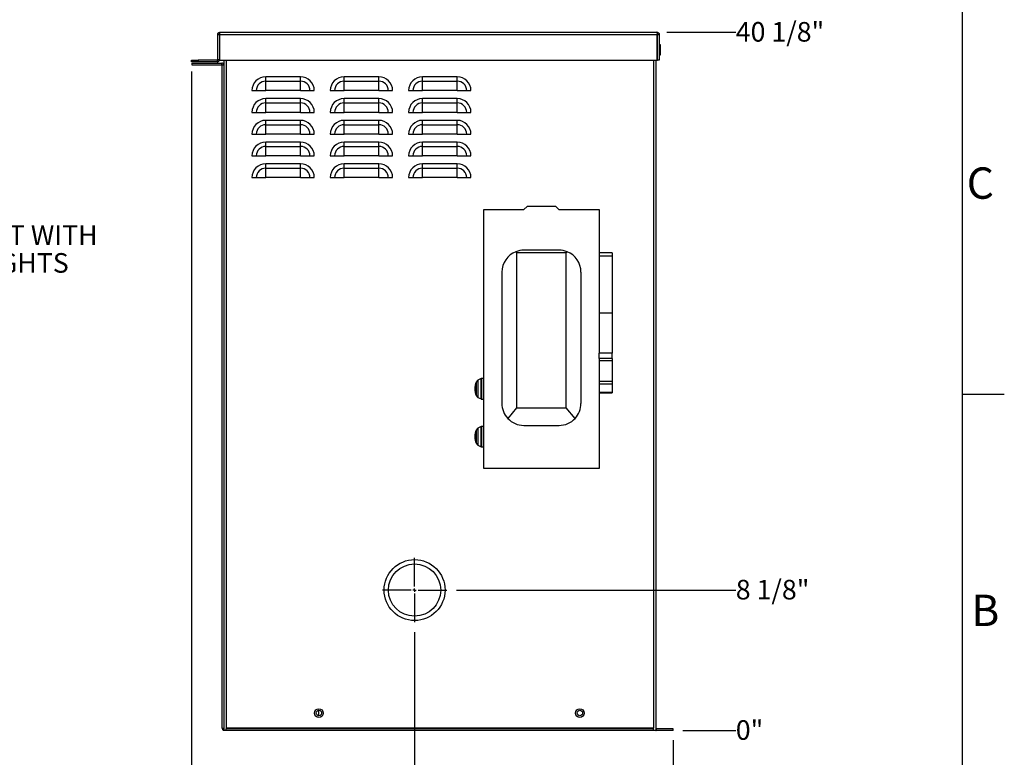
# Model space of a CAD drawing. Units: inches. Extents: x 0.1 to 16.9, y 0 to 10.9.
# Drawn here: x 12.2 to 16.9, y 1.9 to 5.5 of the extents above; entities that cross this region are included whole.
import ezdxf

# ---------------------------------------------------------------- set-up
doc = ezdxf.new("R2010")
doc.units = ezdxf.units.IN
doc.header["$MEASUREMENT"] = 0
doc.layers.add('SLD-0', color=7, linetype='Continuous')
doc.styles.add('SLDTEXTSTYLE0', font='TXT', dxfattribs={"width": 0.605})
doc.styles.add('SLDTEXTSTYLE2', font='TXT', dxfattribs={"width": 0.525})
doc.dimstyles.new('SLDDIMSTYLE2', dxfattribs={"dimtxt": 0.09375, "dimasz": 0.140625, "dimexe": 0, "dimexo": 0.0625, "dimgap": 0.023438, "dimtad": 0, "dimtih": 1, "dimtoh": 1, "dimdec": 0, "dimlfac": 12, "dimrnd": 1e-09, "dimdsep": 46, "dimlunit": 5, "dimtxsty": 'SLDTEXTSTYLE0', "dimblk1": 'NONE', "dimblk2": 'NONE', "dimsah": 1, "dimcen": 0.09, "dimadec": 0, "dimazin": 2, "dimtfac": 1, "dimtdec": 3, "dimtofl": 0, "dimtmove": 0, "dimatfit": 3, "dimldrblk": 'NONE', "dimfxl": 0, "dimfrac": 2, "dimtolj": 1, "dimtzin": 12, "dimarcsym": 0})
doc.dimstyles.new('SLDDIMSTYLE3', dxfattribs={"dimtxt": 0.09375, "dimasz": 0.140625, "dimexe": 0, "dimexo": 0.0625, "dimgap": 0.023438, "dimtad": 0, "dimtih": 1, "dimtoh": 1, "dimdec": 4, "dimlfac": 12, "dimrnd": 1e-09, "dimzin": 12, "dimdsep": 46, "dimlunit": 5, "dimtxsty": 'SLDTEXTSTYLE0', "dimblk1": 'NONE', "dimblk2": 'NONE', "dimsah": 1, "dimcen": 0.09, "dimadec": 0, "dimazin": 3, "dimtfac": 1, "dimtdec": 3, "dimtofl": 0, "dimtmove": 0, "dimatfit": 3, "dimldrblk": 'NONE', "dimfxl": 0, "dimfrac": 2, "dimtolj": 1, "dimtzin": 12, "dimarcsym": 0})

# ---------------------------------------------------------------- blocks, each defined once
blk = doc.blocks.new('SW_NOTE_20')
at = {"layer": 'SLD-0', "color": 0, "char_height": 0.09375, "attachment_point": 1, "style": 'SLDTEXTSTYLE0'}
for s, insert in [('FUSED DISCONNECT WITH', (0.02, 0.0416)), ('RUN AND FAULT LIGHTS', (0.02, -0.0915))]:
    blk.add_mtext(s, dxfattribs=dict(at, insert=insert))
blk = doc.blocks.new('_D_3')
at = {"layer": 'SLD-0'}
blk.add_line((15.3647, 2.0103), (15.3647, 1.8027), dxfattribs=at)
at = {"layer": 'SLD-0', "insert": (15.3158, 1.6854), "char_height": 0.09375, "attachment_point": 1, "rotation": 90, "style": 'SLDTEXTSTYLE0'}
blk.add_mtext('0"', dxfattribs=at)
blk = doc.blocks.new('_None')
blk = doc.blocks.new('_D_4')
at = {"layer": 'SLD-0'}
blk.add_line((14.1272, 2.528), (14.1272, 1.8027), dxfattribs=at)
at = {"layer": 'SLD-0', "insert": (14.0783, 1.399), "char_height": 0.09375, "attachment_point": 1, "rotation": 90, "style": 'SLDTEXTSTYLE0'}
blk.add_mtext('14 7/8"', dxfattribs=at)
blk = doc.blocks.new('_D_5')
at = {"layer": 'SLD-0'}
blk.add_line((13.0599, 5.2103), (13.0599, 1.8027), dxfattribs=at)
at = {"layer": 'SLD-0', "insert": (13.011, 1.399), "char_height": 0.09375, "attachment_point": 1, "rotation": 90, "style": 'SLDTEXTSTYLE0'}
blk.add_mtext('27 5/8"', dxfattribs=at)
blk = doc.blocks.new('_D_6')
at = {"layer": 'SLD-0'}
blk.add_line((15.4116, 2.0572), (15.6647, 2.0572), dxfattribs=at)
at = {"layer": 'SLD-0', "insert": (15.6647, 2.1061), "char_height": 0.09375, "attachment_point": 1, "style": 'SLDTEXTSTYLE0'}
blk.add_mtext('0"', dxfattribs=at)
blk = doc.blocks.new('_D_7')
at = {"layer": 'SLD-0'}
blk.add_line((14.3283, 2.729), (15.6647, 2.729), dxfattribs=at)
at = {"layer": 'SLD-0', "insert": (15.6647, 2.778), "char_height": 0.09375, "attachment_point": 1, "style": 'SLDTEXTSTYLE0'}
blk.add_mtext('8 1/8"', dxfattribs=at)
blk = doc.blocks.new('_D_8')
at = {"layer": 'SLD-0'}
blk.add_line((15.3342, 5.3988), (15.6647, 5.3988), dxfattribs=at)
at = {"layer": 'SLD-0', "insert": (15.6647, 5.4478), "char_height": 0.09375, "attachment_point": 1, "style": 'SLDTEXTSTYLE0'}
blk.add_mtext('40 1/8"', dxfattribs=at)
blk = doc.blocks.new('SW_CENTERMARKSYMBOL_0')
at = {"layer": 'SLD-0', "color": 0}
for p, q in [((0, 0.0167), (0, 0.1542)), ((-0.0167, 0), (-0.1542, 0)), ((0, 0), (-0.0083, 0)), ((0, 0), (0, 0.0083)), ((0, 0), (0, -0.0083)), ((0, 0), (0.0083, 0)), ((0.0167, 0), (0.1542, 0)), ((0, -0.0167), (0, -0.1542))]:
    blk.add_line(p, q, dxfattribs=at)

msp = doc.modelspace()

# ---------------------------------------------------------------- linework, layer by layer
at = {"color": 7, "linetype": 'Continuous', "lineweight": 25}
for p, q in [((13.1849091, 5.3880916), (13.1932424, 5.3880916)), ((13.1849091, 5.2679249), (13.1849091, 5.3880916)), ((13.1938317, 5.3880916), (13.1932424, 5.3880916)), ((13.1932424, 5.3880916), (13.1932424, 5.2679249)), ((13.1938317, 5.3880916), (13.1942885, 5.3922055)), ((13.1938317, 5.3880916), (15.2891532, 5.3880916)), ((13.1938317, 5.3880916), (13.1938317, 5.2655083)), ((13.1942885, 5.3922055), (13.1947454, 5.395693)), ((13.1947454, 5.395693), (13.1952022, 5.3980233)), ((13.1952022, 5.3980233), (13.1956591, 5.3988416)), ((13.1956591, 5.3988416), (15.2873258, 5.3988416)), ((15.2873258, 5.3988416), (15.2877826, 5.3980233)), ((15.2877826, 5.3980233), (15.2882395, 5.395693)), ((15.2882395, 5.395693), (15.2886963, 5.3922055)), ((15.2886963, 5.3922055), (15.2891532, 5.3880916)), ((15.2891532, 5.3880916), (15.2897424, 5.3880916)), ((15.2891532, 5.2655083), (15.2891532, 5.3880916)), ((15.2897424, 5.3880916), (15.2980758, 5.3880916)), ((15.2897424, 5.2655083), (15.2897424, 5.3880916)), ((15.2980758, 5.3880916), (15.2980758, 5.2655083)), ((15.2989091, 5.3393416), (15.2980758, 5.3392745)), ((15.3049508, 5.3393416), (15.2989091, 5.3393416)), ((15.3049508, 5.2910083), (15.3049508, 5.3393416)), ((15.2980758, 5.2910754), (15.2989091, 5.2910083)), ((15.2989091, 5.2910083), (15.3049508, 5.2910083)), ((13.0599091, 5.2571749), (13.0599091, 5.2655083)), ((13.0599091, 5.2655083), (13.0911591, 5.2655083)), ((13.0911591, 5.2571749), (13.0599091, 5.2571749)), ((13.0605758, 5.2509249), (13.0605758, 5.2425916)), ((13.0605758, 5.2509249), (13.2039924, 5.2509249)), ((13.0605758, 5.2425916), (13.2039924, 5.2425916)), ((13.0911591, 5.2655083), (13.0911591, 5.2571749)), ((13.1824924, 5.2655083), (13.0911591, 5.2655083)), ((13.1824924, 5.2571749), (13.0911591, 5.2571749)), ((13.1824924, 5.2655083), (13.1824924, 5.2571749)), ((13.1849091, 5.2679249), (13.1932424, 5.2679249)), ((13.1938317, 5.2655083), (13.1929673, 5.2655083)), ((13.1938317, 5.2655083), (15.2891532, 5.2655083)), ((13.2039924, 5.2425916), (13.2039924, 5.2509249)), ((13.2064091, 5.2401749), (13.2064091, 5.2425916)), ((13.2064091, 5.2425916), (13.2147424, 5.2425916)), ((13.2064091, 2.0679249), (13.2064091, 5.2401749)), ((13.2147424, 5.2655083), (13.2147424, 2.0571749)), ((15.2814091, 5.2655083), (15.2814091, 2.0679249)), ((15.2891532, 5.2655083), (15.2897424, 5.2655083)), ((15.2980758, 5.2655083), (15.2897424, 5.2655083)), ((13.5814091, 5.1855557), (13.4147424, 5.1855557)), ((13.4147424, 5.1648503), (13.4147424, 5.1855557)), ((13.5814091, 5.1648503), (13.5814091, 5.1855557)), ((13.9564091, 5.1855557), (13.7897424, 5.1855557)), ((13.7897424, 5.1648503), (13.7897424, 5.1855557)), ((13.9564091, 5.1648503), (13.9564091, 5.1855557)), ((14.3314091, 5.1855557), (14.1647424, 5.1855557)), ((14.1647424, 5.1648503), (14.1647424, 5.1855557)), ((14.3314091, 5.1648503), (14.3314091, 5.1855557)), ((13.4147424, 5.1648503), (13.5814091, 5.1648503)), ((13.4147424, 5.1196749), (13.4147424, 5.1648503)), ((13.5814091, 5.1196749), (13.5814091, 5.1648503)), ((13.7897424, 5.1648503), (13.9564091, 5.1648503)), ((13.7897424, 5.1196749), (13.7897424, 5.1648503)), ((13.9564091, 5.1196749), (13.9564091, 5.1648503)), ((14.1647424, 5.1648503), (14.3314091, 5.1648503)), ((14.1647424, 5.1196749), (14.1647424, 5.1648503)), ((14.3314091, 5.1196749), (14.3314091, 5.1648503)), ((13.3488616, 5.1196749), (13.369567, 5.1196749)), ((13.369567, 5.1196749), (13.4147424, 5.1196749)), ((13.5814091, 5.1196749), (13.4147424, 5.1196749)), ((13.5814091, 5.1196749), (13.6265845, 5.1196749)), ((13.6265845, 5.1196749), (13.6472899, 5.1196749)), ((13.7238616, 5.1196749), (13.744567, 5.1196749)), ((13.744567, 5.1196749), (13.7897424, 5.1196749)), ((13.9564091, 5.1196749), (13.7897424, 5.1196749)), ((13.9564091, 5.1196749), (14.0015845, 5.1196749)), ((14.0015845, 5.1196749), (14.0222899, 5.1196749)), ((14.0988616, 5.1196749), (14.119567, 5.1196749)), ((14.119567, 5.1196749), (14.1647424, 5.1196749)), ((14.3314091, 5.1196749), (14.1647424, 5.1196749)), ((14.3314091, 5.1196749), (14.3765845, 5.1196749)), ((14.3765845, 5.1196749), (14.3972899, 5.1196749)), ((13.5814091, 5.0813891), (13.4147424, 5.0813891)), ((13.4147424, 5.0606837), (13.4147424, 5.0813891)), ((13.4147424, 5.0606837), (13.5814091, 5.0606837)), ((13.4147424, 5.0155083), (13.4147424, 5.0606837)), ((13.5814091, 5.0606837), (13.5814091, 5.0813891)), ((13.5814091, 5.0155083), (13.5814091, 5.0606837)), ((13.9564091, 5.0813891), (13.7897424, 5.0813891)), ((13.7897424, 5.0606837), (13.7897424, 5.0813891)), ((13.7897424, 5.0606837), (13.9564091, 5.0606837)), ((13.7897424, 5.0155083), (13.7897424, 5.0606837)), ((13.9564091, 5.0606837), (13.9564091, 5.0813891)), ((13.9564091, 5.0155083), (13.9564091, 5.0606837)), ((14.3314091, 5.0813891), (14.1647424, 5.0813891)), ((14.1647424, 5.0606837), (14.1647424, 5.0813891)), ((14.1647424, 5.0606837), (14.3314091, 5.0606837)), ((14.1647424, 5.0155083), (14.1647424, 5.0606837)), ((14.3314091, 5.0606837), (14.3314091, 5.0813891)), ((14.3314091, 5.0155083), (14.3314091, 5.0606837)), ((13.3488616, 5.0155083), (13.369567, 5.0155083)), ((13.369567, 5.0155083), (13.4147424, 5.0155083)), ((13.5814091, 5.0155083), (13.4147424, 5.0155083)), ((13.5814091, 5.0155083), (13.6265845, 5.0155083)), ((13.6265845, 5.0155083), (13.6472899, 5.0155083)), ((13.7238616, 5.0155083), (13.744567, 5.0155083)), ((13.744567, 5.0155083), (13.7897424, 5.0155083)), ((13.9564091, 5.0155083), (13.7897424, 5.0155083)), ((13.9564091, 5.0155083), (14.0015845, 5.0155083)), ((14.0015845, 5.0155083), (14.0222899, 5.0155083)), ((14.0988616, 5.0155083), (14.119567, 5.0155083)), ((14.119567, 5.0155083), (14.1647424, 5.0155083)), ((14.3314091, 5.0155083), (14.1647424, 5.0155083)), ((14.3314091, 5.0155083), (14.3765845, 5.0155083)), ((14.3765845, 5.0155083), (14.3972899, 5.0155083)), ((13.5814091, 4.9772224), (13.4147424, 4.9772224)), ((13.4147424, 4.956517), (13.4147424, 4.9772224)), ((13.4147424, 4.956517), (13.5814091, 4.956517)), ((13.4147424, 4.9113416), (13.4147424, 4.956517)), ((13.5814091, 4.956517), (13.5814091, 4.9772224)), ((13.5814091, 4.9113416), (13.5814091, 4.956517)), ((13.9564091, 4.9772224), (13.7897424, 4.9772224)), ((13.7897424, 4.956517), (13.7897424, 4.9772224)), ((13.7897424, 4.956517), (13.9564091, 4.956517)), ((13.7897424, 4.9113416), (13.7897424, 4.956517)), ((13.9564091, 4.956517), (13.9564091, 4.9772224)), ((13.9564091, 4.9113416), (13.9564091, 4.956517)), ((14.3314091, 4.9772224), (14.1647424, 4.9772224)), ((14.1647424, 4.956517), (14.1647424, 4.9772224)), ((14.1647424, 4.956517), (14.3314091, 4.956517)), ((14.1647424, 4.9113416), (14.1647424, 4.956517)), ((14.3314091, 4.956517), (14.3314091, 4.9772224)), ((14.3314091, 4.9113416), (14.3314091, 4.956517)), ((13.3488616, 4.9113416), (13.369567, 4.9113416)), ((13.369567, 4.9113416), (13.4147424, 4.9113416)), ((13.5814091, 4.9113416), (13.4147424, 4.9113416)), ((13.5814091, 4.9113416), (13.6265845, 4.9113416)), ((13.6265845, 4.9113416), (13.6472899, 4.9113416)), ((13.7238616, 4.9113416), (13.744567, 4.9113416)), ((13.744567, 4.9113416), (13.7897424, 4.9113416)), ((13.9564091, 4.9113416), (13.7897424, 4.9113416)), ((13.9564091, 4.9113416), (14.0015845, 4.9113416)), ((14.0015845, 4.9113416), (14.0222899, 4.9113416)), ((14.0988616, 4.9113416), (14.119567, 4.9113416)), ((14.119567, 4.9113416), (14.1647424, 4.9113416)), ((14.3314091, 4.9113416), (14.1647424, 4.9113416)), ((14.3314091, 4.9113416), (14.3765845, 4.9113416)), ((14.3765845, 4.9113416), (14.3972899, 4.9113416)), ((13.5814091, 4.8730557), (13.4147424, 4.8730557)), ((13.4147424, 4.8523503), (13.4147424, 4.8730557)), ((13.5814091, 4.8523503), (13.5814091, 4.8730557)), ((13.9564091, 4.8730557), (13.7897424, 4.8730557)), ((13.7897424, 4.8523503), (13.7897424, 4.8730557)), ((13.9564091, 4.8523503), (13.9564091, 4.8730557)), ((14.3314091, 4.8730557), (14.1647424, 4.8730557)), ((14.1647424, 4.8523503), (14.1647424, 4.8730557)), ((14.3314091, 4.8523503), (14.3314091, 4.8730557)), ((13.3488616, 4.8071749), (13.369567, 4.8071749)), ((13.369567, 4.8071749), (13.4147424, 4.8071749)), ((13.4147424, 4.8523503), (13.5814091, 4.8523503)), ((13.4147424, 4.8071749), (13.4147424, 4.8523503)), ((13.5814091, 4.8071749), (13.4147424, 4.8071749)), ((13.5814091, 4.8071749), (13.5814091, 4.8523503)), ((13.5814091, 4.8071749), (13.6265845, 4.8071749)), ((13.6265845, 4.8071749), (13.6472899, 4.8071749)), ((13.7238616, 4.8071749), (13.744567, 4.8071749)), ((13.744567, 4.8071749), (13.7897424, 4.8071749)), ((13.7897424, 4.8523503), (13.9564091, 4.8523503)), ((13.7897424, 4.8071749), (13.7897424, 4.8523503)), ((13.9564091, 4.8071749), (13.7897424, 4.8071749)), ((13.9564091, 4.8071749), (13.9564091, 4.8523503)), ((13.9564091, 4.8071749), (14.0015845, 4.8071749)), ((14.0015845, 4.8071749), (14.0222899, 4.8071749)), ((14.0988616, 4.8071749), (14.119567, 4.8071749)), ((14.119567, 4.8071749), (14.1647424, 4.8071749)), ((14.1647424, 4.8523503), (14.3314091, 4.8523503)), ((14.1647424, 4.8071749), (14.1647424, 4.8523503)), ((14.3314091, 4.8071749), (14.1647424, 4.8071749)), ((14.3314091, 4.8071749), (14.3314091, 4.8523503)), ((14.3314091, 4.8071749), (14.3765845, 4.8071749)), ((14.3765845, 4.8071749), (14.3972899, 4.8071749)), ((13.5814091, 4.7688891), (13.4147424, 4.7688891)), ((13.4147424, 4.7481837), (13.4147424, 4.7688891)), ((13.5814091, 4.7481837), (13.5814091, 4.7688891)), ((13.9564091, 4.7688891), (13.7897424, 4.7688891)), ((13.7897424, 4.7481837), (13.7897424, 4.7688891)), ((13.9564091, 4.7481837), (13.9564091, 4.7688891)), ((14.3314091, 4.7688891), (14.1647424, 4.7688891)), ((14.1647424, 4.7481837), (14.1647424, 4.7688891)), ((14.3314091, 4.7481837), (14.3314091, 4.7688891)), ((13.4147424, 4.7481837), (13.5814091, 4.7481837)), ((13.4147424, 4.7030083), (13.4147424, 4.7481837)), ((13.5814091, 4.7030083), (13.5814091, 4.7481837)), ((13.7897424, 4.7481837), (13.9564091, 4.7481837)), ((13.7897424, 4.7030083), (13.7897424, 4.7481837)), ((13.9564091, 4.7030083), (13.9564091, 4.7481837)), ((14.1647424, 4.7481837), (14.3314091, 4.7481837)), ((14.1647424, 4.7030083), (14.1647424, 4.7481837)), ((14.3314091, 4.7030083), (14.3314091, 4.7481837)), ((13.3488616, 4.7030083), (13.369567, 4.7030083)), ((13.369567, 4.7030083), (13.4147424, 4.7030083)), ((13.5814091, 4.7030083), (13.4147424, 4.7030083)), ((13.5814091, 4.7030083), (13.6265845, 4.7030083)), ((13.6265845, 4.7030083), (13.6472899, 4.7030083)), ((13.7238616, 4.7030083), (13.744567, 4.7030083)), ((13.744567, 4.7030083), (13.7897424, 4.7030083)), ((13.9564091, 4.7030083), (13.7897424, 4.7030083)), ((13.9564091, 4.7030083), (14.0015845, 4.7030083)), ((14.0015845, 4.7030083), (14.0222899, 4.7030083)), ((14.0988616, 4.7030083), (14.119567, 4.7030083)), ((14.119567, 4.7030083), (14.1647424, 4.7030083)), ((14.3314091, 4.7030083), (14.1647424, 4.7030083)), ((14.3314091, 4.7030083), (14.3765845, 4.7030083)), ((14.3765845, 4.7030083), (14.3972899, 4.7030083)), ((14.4580758, 3.3112358), (14.4580758, 4.5512358)), ((14.4580758, 4.5512358), (14.6504959, 4.5512358)), ((14.6504959, 4.5512358), (14.6659705, 4.5656746)), ((14.802681, 4.5656746), (14.6659705, 4.5656746)), ((14.802681, 4.5656746), (14.8181556, 4.5512358)), ((14.8181556, 4.5512358), (15.0105758, 4.5512358)), ((15.0105758, 4.5512358), (15.0105758, 4.3432508)), ((14.6116588, 4.3486747), (14.6154798, 4.3440688)), ((14.6154798, 4.3440688), (14.6154798, 3.6019013)), ((14.6154798, 4.3440688), (14.8531716, 4.3440688)), ((14.8185361, 4.3559707), (14.6501156, 4.3559707)), ((14.8531716, 4.3440688), (14.8569927, 4.3486748)), ((14.8531716, 3.6019013), (14.8531716, 4.3440688)), ((15.0730758, 4.3433669), (15.0105758, 4.3433669)), ((15.0105758, 4.3432508), (15.0105758, 4.3276884)), ((15.0730758, 4.3433669), (15.0730758, 4.3276884)), ((15.0730758, 4.3276884), (15.0105758, 4.3276884)), ((15.0105758, 4.3276884), (15.0105758, 4.0536738)), ((15.0730758, 4.3276884), (15.0730758, 4.0536738)), ((14.5451156, 4.250971), (14.5451156, 3.6220827)), ((14.9235359, 4.2510962), (14.9235359, 3.6219572)), ((15.0730758, 4.0536738), (15.0105758, 4.0536738)), ((15.0105758, 4.0536738), (15.0105758, 3.8636492)), ((15.0730758, 4.0536738), (15.0730758, 3.8636492)), ((15.0730758, 3.8636492), (15.0105758, 3.8636492)), ((15.0105758, 3.8636492), (15.0105758, 3.8636349)), ((15.0730758, 3.8636349), (15.0105758, 3.8636349)), ((15.0105758, 3.8380562), (15.0105758, 3.8636349)), ((15.0730758, 3.8380562), (15.0105758, 3.8380562)), ((15.0105758, 3.8380562), (15.0105758, 3.8261045)), ((15.0730758, 3.8261045), (15.0105758, 3.8261045)), ((15.0105758, 3.8261045), (15.0105758, 3.7267092)), ((15.0730758, 3.8636492), (15.0730758, 3.8636349)), ((15.0730758, 3.8380562), (15.0730758, 3.8636349)), ((15.0730758, 3.8380562), (15.0730758, 3.8261045)), ((15.0730758, 3.8261045), (15.0730758, 3.7267092)), ((13.2055758, 3.8160686), (13.2064091, 3.8160686)), ((13.2055758, 3.7526735), (13.2055758, 3.8160686)), ((13.2055758, 3.7526735), (13.2064091, 3.7526735)), ((13.2055758, 3.743969), (13.2055758, 3.7526735)), ((13.2055758, 3.743969), (13.2064091, 3.743969)), ((13.2055758, 3.721363), (13.2055758, 3.743969)), ((14.4463327, 3.7411067), (14.4305895, 3.7334797)), ((14.4580758, 3.7412709), (14.447048, 3.7412709)), ((15.0105758, 3.7267092), (15.0105758, 3.7147576)), ((15.0730758, 3.7267092), (15.0105758, 3.7267092)), ((15.0730758, 3.7267092), (15.0730758, 3.7147576)), ((13.2055758, 3.721363), (13.2064091, 3.721363)), ((13.2055758, 3.7080291), (13.2055758, 3.721363)), ((13.2055758, 3.7080291), (13.2064091, 3.7080291)), ((13.2055758, 3.693268), (13.2055758, 3.7080291)), ((13.2055758, 3.6863766), (13.2055758, 3.693268)), ((13.2055758, 3.693268), (13.2064091, 3.693268)), ((13.2055758, 3.6863766), (13.2064091, 3.6863766)), ((13.2055758, 3.6785638), (13.2055758, 3.6863766)), ((13.2055758, 3.6785638), (13.2064091, 3.6785638)), ((13.2055758, 3.6576663), (13.2055758, 3.6785638)), ((15.0730758, 3.7147576), (15.0105758, 3.7147576)), ((15.0105758, 3.7147576), (15.0105758, 3.6744244)), ((15.0730758, 3.7147576), (15.0730758, 3.6744244)), ((13.2055758, 3.6576663), (13.2064091, 3.6576663)), ((13.2055758, 3.6420322), (13.2055758, 3.6576663)), ((13.2055758, 3.6220782), (13.2055758, 3.6420322)), ((13.2055758, 3.6420322), (13.2064091, 3.6420322)), ((14.4305895, 3.651293), (14.4463327, 3.6436659)), ((14.447048, 3.6435018), (14.4580758, 3.6435018)), ((15.0730758, 3.6744244), (15.0105758, 3.6744244)), ((15.0105758, 3.6744244), (15.0105758, 3.6726339)), ((15.0105758, 3.6726339), (15.0730758, 3.6726339)), ((15.0105758, 3.6726339), (15.0105758, 3.3112358)), ((15.0730758, 3.6744244), (15.0730758, 3.6726339)), ((13.2055758, 3.6220782), (13.2064091, 3.6220782)), ((13.2055758, 3.6078496), (13.2055758, 3.6220782)), ((13.2055758, 3.6078496), (13.2064091, 3.6078496)), ((13.2055758, 3.5935162), (13.2055758, 3.6078496)), ((13.2055758, 3.5935162), (13.2064091, 3.5935162)), ((13.2055758, 3.5729647), (13.2055758, 3.5935162)), ((14.6154798, 3.6019013), (14.5730551, 3.5507616)), ((14.6154798, 3.6019013), (14.8531716, 3.6019013)), ((14.8955963, 3.5507616), (14.8531716, 3.6019013)), ((13.2055758, 3.5729647), (13.2064091, 3.5729647)), ((13.2055758, 3.5517737), (13.2055758, 3.5729647)), ((13.2055758, 3.5517737), (13.2064091, 3.5517737)), ((13.2055758, 3.5384203), (13.2055758, 3.5517737)), ((13.2055758, 3.5384203), (13.2064091, 3.5384203)), ((13.2055758, 3.526869), (13.2055758, 3.5384203)), ((13.2055758, 3.526869), (13.2064091, 3.526869)), ((13.2055758, 3.5114641), (13.2055758, 3.526869)), ((13.2055758, 3.5114641), (13.2064091, 3.5114641)), ((13.2055758, 3.5044506), (13.2055758, 3.5114641)), ((13.2055758, 3.5044506), (13.2064091, 3.5044506)), ((14.4463327, 3.5119401), (14.4305895, 3.504313)), ((14.4580758, 3.5121042), (14.447048, 3.5121042)), ((14.6501151, 3.5170827), (14.8185359, 3.5170827)), ((14.4305895, 3.4221263), (14.4463327, 3.4144993)), ((14.447048, 3.4143352), (14.4580758, 3.4143352)), ((15.0105758, 3.3112358), (14.4580758, 3.3112358)), ((13.6689091, 2.1275008), (13.6689091, 2.1535158)), ((13.2254924, 2.0571749), (13.2147424, 2.0571749)), ((13.2254924, 2.0679249), (13.2254924, 2.0655083)), ((15.2706591, 2.0679249), (13.2254924, 2.0679249)), ((13.2254924, 2.0571749), (13.2254924, 2.0655083)), ((15.2706591, 2.0655083), (13.2254924, 2.0655083)), ((15.2706591, 2.0571749), (13.2254924, 2.0571749)), ((15.2706591, 2.0655083), (15.2706591, 2.0679249)), ((15.2706591, 2.0571749), (15.2706591, 2.0655083)), ((15.2814091, 2.0571749), (15.2706591, 2.0571749)), ((15.2814091, 2.0679249), (15.2814091, 2.0574501)), ((15.2814091, 2.0574501), (15.2814091, 2.0571749)), ((15.3647424, 2.0655083), (15.2838258, 2.0655083)), ((15.2838258, 2.0655083), (15.2838258, 2.0571749)), ((15.3647424, 2.0571749), (15.2838258, 2.0571749)), ((15.3647424, 2.0571749), (15.3647424, 2.0655083))]:
    msp.add_line(p, q, dxfattribs=at)
at = {"color": 8, "linetype": 'Continuous', "lineweight": 25}
for p, q in [((15.2989091, 5.3393416), (15.2989091, 5.2910083)), ((13.2254924, 5.2655083), (13.2254924, 2.0679249)), ((15.2706591, 5.2655083), (15.2706591, 2.0679249)), ((14.4228727, 3.6591269), (14.4228727, 3.7256458)), ((14.4305895, 3.7334797), (14.4305895, 3.651293)), ((14.4463327, 3.6436659), (14.4463327, 3.7411067)), ((14.447048, 3.7412709), (14.447048, 3.6435018)), ((14.4228727, 3.4299602), (14.4228727, 3.4964791)), ((14.4305895, 3.504313), (14.4305895, 3.4221263)), ((14.4463327, 3.4144993), (14.4463327, 3.5119401)), ((14.447048, 3.5121042), (14.447048, 3.4143352))]:
    msp.add_line(p, q, dxfattribs=at)
at = {"color": 7, "linetype": 'Continuous', "lineweight": 25}
for centre, radius in [((14.1272424, 2.7290499), 0.1458333), ((14.1272424, 2.7290499), 0.125), ((13.6694983, 2.1405083), 0.0208333), ((13.6694983, 2.1405083), 0.0130208), ((14.9183198, 2.1405083), 0.0208333), ((14.9183198, 2.1405083), 0.0130208)]:
    msp.add_circle(centre, radius, dxfattribs=at)
for centre, radius, start, end in [((13.1824924, 5.2679249), 0.0024167, 270, 0), ((13.1824924, 5.2679249), 0.01075, 270, 347.0085176), ((13.1824924, 5.2679249), 0.01075, 347.0085176, 0), ((13.2039924, 5.2401749), 0.01075, 12.9914824, 90), ((13.2039924, 5.2401749), 0.0024167, 0, 90), ((13.4147424, 5.1196749), 0.0658808, 90, 180), ((13.5814091, 5.1196749), 0.0658808, 0, 90), ((13.7897424, 5.1196749), 0.0658808, 90, 180), ((13.9564091, 5.1196749), 0.0658808, 0, 90), ((14.1647424, 5.1196749), 0.0658808, 90, 180), ((14.3314091, 5.1196749), 0.0658808, 0, 90), ((13.4147424, 5.1196749), 0.0451754, 90, 180), ((13.5814091, 5.1196749), 0.0451754, 0, 90), ((13.7897424, 5.1196749), 0.0451754, 90, 180), ((13.9564091, 5.1196749), 0.0451754, 0, 90), ((14.1647424, 5.1196749), 0.0451754, 90, 180), ((14.3314091, 5.1196749), 0.0451754, 0, 90), ((13.4147424, 5.0155083), 0.0658808, 90, 180), ((13.4147424, 5.0155083), 0.0451754, 90, 180), ((13.5814091, 5.0155083), 0.0658808, 0, 90), ((13.5814091, 5.0155083), 0.0451754, 0, 90), ((13.7897424, 5.0155083), 0.0658808, 90, 180), ((13.7897424, 5.0155083), 0.0451754, 90, 180), ((13.9564091, 5.0155083), 0.0658808, 0, 90), ((13.9564091, 5.0155083), 0.0451754, 0, 90), ((14.1647424, 5.0155083), 0.0658808, 90, 180), ((14.1647424, 5.0155083), 0.0451754, 90, 180), ((14.3314091, 5.0155083), 0.0658808, 0, 90), ((14.3314091, 5.0155083), 0.0451754, 0, 90), ((13.4147424, 4.9113416), 0.0658808, 90, 180), ((13.4147424, 4.9113416), 0.0451754, 90, 180), ((13.5814091, 4.9113416), 0.0658808, 0, 90), ((13.5814091, 4.9113416), 0.0451754, 0, 90), ((13.7897424, 4.9113416), 0.0658808, 90, 180), ((13.7897424, 4.9113416), 0.0451754, 90, 180), ((13.9564091, 4.9113416), 0.0658808, 0, 90), ((13.9564091, 4.9113416), 0.0451754, 0, 90), ((14.1647424, 4.9113416), 0.0658808, 90, 180), ((14.1647424, 4.9113416), 0.0451754, 90, 180), ((14.3314091, 4.9113416), 0.0658808, 0, 90), ((14.3314091, 4.9113416), 0.0451754, 0, 90), ((13.4147424, 4.8071749), 0.0658808, 90, 180), ((13.5814091, 4.8071749), 0.0658808, 0, 90), ((13.7897424, 4.8071749), 0.0658808, 90, 180), ((13.9564091, 4.8071749), 0.0658808, 0, 90), ((14.1647424, 4.8071749), 0.0658808, 90, 180), ((14.3314091, 4.8071749), 0.0658808, 0, 90), ((13.4147424, 4.8071749), 0.0451754, 90, 180), ((13.5814091, 4.8071749), 0.0451754, 0, 90), ((13.7897424, 4.8071749), 0.0451754, 90, 180), ((13.9564091, 4.8071749), 0.0451754, 0, 90), ((14.1647424, 4.8071749), 0.0451754, 90, 180), ((14.3314091, 4.8071749), 0.0451754, 0, 90), ((13.4147424, 4.7030083), 0.0658808, 90, 180), ((13.5814091, 4.7030083), 0.0658808, 0, 90), ((13.7897424, 4.7030083), 0.0658808, 90, 180), ((13.9564091, 4.7030083), 0.0658808, 0, 90), ((14.1647424, 4.7030083), 0.0658808, 90, 180), ((14.3314091, 4.7030083), 0.0658808, 0, 90), ((13.4147424, 4.7030083), 0.0451754, 90, 180), ((13.5814091, 4.7030083), 0.0451754, 0, 90), ((13.7897424, 4.7030083), 0.0451754, 90, 180), ((13.9564091, 4.7030083), 0.0451754, 0, 90), ((14.1647424, 4.7030083), 0.0451754, 90, 180), ((14.3314091, 4.7030083), 0.0451754, 0, 90), ((14.6501156, 4.2509707), 0.105, 111.4848644, 179.9998414), ((14.6501156, 4.2509707), 0.105, 90, 111.4848644), ((14.8185359, 4.2509707), 0.105, 68.5151688, 89.9999207), ((14.8185359, 4.2509707), 0.105, 0.0684807, 68.5151688), ((14.4942437, 3.6923863), 0.0787402, 155.0141301, 204.9858699), ((14.4377416, 3.7187167), 0.0164042, 115.8485896, 155.0141301), ((14.447048, 3.7396304), 0.0016404, 90, 115.8485896), ((14.4377416, 3.666056), 0.0164042, 204.9858699, 244.1514104), ((14.447048, 3.6451422), 0.0016404, 244.1514104, 270), ((14.6501156, 3.6220827), 0.105, 180, 222.7848941), ((14.8185359, 3.6220827), 0.105, 317.2150741, 359.9315185), ((14.6501156, 3.6220827), 0.105, 222.7848941, 269.9997621), ((14.8185359, 3.6220827), 0.105, 270, 317.2150741), ((14.4942437, 3.4632197), 0.0787402, 155.0141301, 204.9858699), ((14.4377416, 3.4895501), 0.0164042, 115.8485896, 155.0141301), ((14.447048, 3.5104638), 0.0016404, 90, 115.8485896), ((14.4377416, 3.4368893), 0.0164042, 204.9858699, 244.1514104), ((14.447048, 3.4159756), 0.0016404, 244.1514104, 270), ((15.2838258, 2.0679249), 0.0024167, 180, 270), ((15.2838258, 2.0679249), 0.01075, 257.0085176, 270)]:
    msp.add_arc(centre, radius, start, end, dxfattribs=at)
for points, knots in [([(13.1849091, 5.3880916), (13.1849091, 5.3880917), (13.1849091, 5.3883399), (13.1849266, 5.3888376), (13.185005, 5.3895847), (13.1851364, 5.3903306), (13.1853243, 5.3910832), (13.1855713, 5.3918354), (13.1858819, 5.3925849), (13.1862517, 5.3933145), (13.1866131, 5.3939101), (13.1869374, 5.3943802), (13.1872053, 5.3947363), (13.1874883, 5.3950817), (13.1877879, 5.3954178), (13.1881038, 5.3957434), (13.1884359, 5.3960575), (13.1887816, 5.3963575), (13.1891396, 5.3966424), (13.1895086, 5.3969114), (13.1898885, 5.3971645), (13.1902795, 5.3974019), (13.1906837, 5.3976243), (13.1911001, 5.3978307), (13.1915293, 5.3980204), (13.1919675, 5.3981915), (13.1925072, 5.3983751), (13.1930773, 5.3985332), (13.1936766, 5.3986611), (13.1942067, 5.398747), (13.1947425, 5.3988067), (13.195195, 5.3988342), (13.1954683, 5.3988403), (13.1955618, 5.3988412), (13.1955657, 5.3988412), (13.1955793, 5.3988413), (13.1955987, 5.3988415), (13.1956277, 5.3988416), (13.1956466, 5.3988416), (13.1956591, 5.3988416)], [0, 0, 0, 0, 0.000011515, 0.04355483, 0.087321166, 0.131773646, 0.176457766, 0.223554789, 0.270926803, 0.319164169, 0.3676962, 0.393928138, 0.420205071, 0.446617795, 0.473075955, 0.500059597, 0.527092774, 0.554276591, 0.581510577, 0.608611243, 0.6357595, 0.663050746, 0.69038962, 0.718279358, 0.746220414, 0.774317897, 0.802469626, 0.848451966, 0.880520641, 0.91266438, 0.945037503, 0.977488858, 0.99411537, 0.994148088, 0.994278971, 0.994802664, 0.996599954, 0.997761553, 1, 1, 1, 1]), ([(13.1956591, 5.3988416), (13.1956564, 5.3988416), (13.1956523, 5.3988416), (13.1956461, 5.3988415), (13.1956419, 5.3988413), (13.1955737, 5.3988386), (13.1954722, 5.398815), (13.1953352, 5.3987455), (13.1952314, 5.3986737), (13.1951272, 5.398582), (13.1950237, 5.3984703), (13.1949218, 5.3983381), (13.1947998, 5.3981514), (13.1946636, 5.3978905), (13.1945029, 5.3975326), (13.1943436, 5.3971182), (13.194186, 5.3966357), (13.1940345, 5.3960823), (13.1938969, 5.3954527), (13.1937635, 5.3947633), (13.1936453, 5.3940524), (13.1935449, 5.3933327), (13.1934621, 5.3926115), (13.1933945, 5.3918555), (13.1933381, 5.3910973), (13.193295, 5.390347), (13.1932647, 5.3896078), (13.1932464, 5.3888545), (13.1932424, 5.3883464), (13.1932424, 5.3880917), (13.1932424, 5.3880916)], [0, 0, 0, 0, 0.002238626, 0.003400317, 0.005197751, 0.005721486, 0.060035933, 0.08727483, 0.114861915, 0.142496655, 0.170424045, 0.198503396, 0.226634992, 0.27394954, 0.321517613, 0.369870057, 0.418490601, 0.471118728, 0.52423947, 0.578003487, 0.632274495, 0.679379247, 0.726755049, 0.774992776, 0.823528166, 0.867080821, 0.910850601, 0.955301508, 0.999988484, 1, 1, 1, 1]), ([(15.2897424, 5.3880916), (15.2897424, 5.3880917), (15.2897424, 5.3883399), (15.2897386, 5.3888376), (15.2897209, 5.3895847), (15.2896907, 5.3903306), (15.2896476, 5.3910832), (15.2895919, 5.3918354), (15.2895255, 5.3925849), (15.2894424, 5.3933145), (15.2893595, 5.3939101), (15.2892849, 5.3943802), (15.2892237, 5.3947363), (15.2891597, 5.3950817), (15.2890929, 5.3954178), (15.2890248, 5.3957434), (15.2889524, 5.3960575), (15.288875, 5.3963575), (15.2887937, 5.3966424), (15.2887091, 5.3969114), (15.2886217, 5.3971645), (15.2885321, 5.3974019), (15.2884404, 5.3976243), (15.2883472, 5.3978307), (15.288254, 5.3980204), (15.2881591, 5.3981915), (15.2880385, 5.3983751), (15.2879085, 5.3985332), (15.2877707, 5.3986611), (15.2876491, 5.398747), (15.2875274, 5.3988067), (15.2874266, 5.3988342), (15.2873669, 5.3988403), (15.2873467, 5.3988412), (15.2873459, 5.3988412), (15.2873429, 5.3988413), (15.2873388, 5.3988415), (15.2873325, 5.3988416), (15.2873284, 5.3988416), (15.2873258, 5.3988416)], [0, 0, 0, 0, 0.000011515, 0.04355483, 0.087321166, 0.131773646, 0.176457766, 0.223554789, 0.270926803, 0.319164169, 0.3676962, 0.393928138, 0.420205071, 0.446617795, 0.473075955, 0.500059597, 0.527092774, 0.554276591, 0.581510577, 0.608611243, 0.6357595, 0.663050746, 0.69038962, 0.718279358, 0.746220414, 0.774317897, 0.802469626, 0.848451966, 0.880520641, 0.91266438, 0.945037503, 0.977488858, 0.99411537, 0.994148088, 0.994278971, 0.994802664, 0.996599954, 0.997761553, 1, 1, 1, 1]), ([(15.2873258, 5.3988416), (15.2873382, 5.3988416), (15.2873572, 5.3988416), (15.2873861, 5.3988415), (15.2874055, 5.3988413), (15.2875696, 5.3988399), (15.2880263, 5.3988261), (15.2887841, 5.3987547), (15.2895372, 5.3986189), (15.2901378, 5.3984703), (15.2905874, 5.3983381), (15.2911336, 5.3981514), (15.2917705, 5.3978905), (15.2924869, 5.3975326), (15.2931814, 5.3971182), (15.2937472, 5.3967201), (15.29431, 5.3962728), (15.2948661, 5.3957714), (15.2954843, 5.3951109), (15.295954, 5.3945154), (15.2963649, 5.3939206), (15.2967224, 5.3933327), (15.2970907, 5.3926116), (15.2974066, 5.3918555), (15.2976565, 5.3910973), (15.2978446, 5.390347), (15.2979766, 5.3896078), (15.2980575, 5.3888545), (15.2980758, 5.3883464), (15.2980758, 5.3880917), (15.2980758, 5.3880916)], [0, 0, 0, 0, 0.002238625, 0.003400317, 0.00519775, 0.005721485, 0.032862962, 0.087274978, 0.142484886, 0.170412272, 0.198491619, 0.226623211, 0.273937752, 0.321505819, 0.369858255, 0.418478793, 0.444920858, 0.498002933, 0.551448036, 0.605255962, 0.632274547, 0.679379293, 0.726755088, 0.774992808, 0.823528192, 0.86708084, 0.910850614, 0.955301515, 0.999988484, 1, 1, 1, 1]), ([(13.1929673, 5.2655083), (13.1927431, 5.2655083), (13.1922934, 5.2655083), (13.1916182, 5.2655083), (13.1909444, 5.2655083), (13.1903802, 5.2655083), (13.1898075, 5.2655083), (13.189227, 5.2655083), (13.1884344, 5.2655083), (13.1877538, 5.2655083), (13.1871798, 5.2655083), (13.1867942, 5.2655083), (13.1862947, 5.2655083), (13.1858208, 5.2655083), (13.1853733, 5.2655083), (13.1850494, 5.2655083), (13.1847336, 5.2655083), (13.1844263, 5.2655083), (13.1840268, 5.2655083), (13.1835556, 5.2655083), (13.1830233, 5.2655083), (13.1826746, 5.2655083), (13.1824976, 5.2655083), (13.1824924, 5.2655083)], [0, 0, 0, 0, 0.047507876, 0.095292458, 0.143923013, 0.192835007, 0.219132371, 0.271924134, 0.325373032, 0.40659696, 0.441555122, 0.476587057, 0.511829795, 0.58312504, 0.619184224, 0.655396734, 0.691653091, 0.729713454, 0.767808495, 0.844179851, 0.920903943, 0.997663357, 1, 1, 1, 1]), ([(13.2147424, 2.0663659), (13.2141674, 2.0664287), (13.2121986, 2.0666438), (13.2093935, 2.0670112), (13.2068904, 2.0674681), (13.2065695, 2.0677727), (13.2064091, 2.0679249)], [0, 0, 0, 0, 0.120892796, 0.413928531, 0.706964265, 1, 1, 1, 1]), ([(13.2064091, 2.0679249), (13.2065695, 2.0665129), (13.2068904, 2.0636888), (13.2093935, 2.0601865), (13.2121986, 2.0580313), (13.2141674, 2.0577406), (13.2147424, 2.0576557)], [0, 0, 0, 0, 0.2930357345, 0.586071469, 0.8791072035, 1, 1, 1, 1])]:
    msp.add_open_spline(points, degree=3, knots=knots, dxfattribs=at)
at = {"layer": 'SLD-0', "color": 7, "linetype": 'Continuous'}
for p, q in [((16.7499885, 0.2500152), (16.7499885, 10.7499923)), ((16.7499995, 3.6666813), (16.9499965, 3.6666813))]:
    msp.add_line(p, q, dxfattribs=at)

# ---------------------------------------------------------------- block references
at = {"layer": 'SLD-0'}
for name, p in [('SW_NOTE_20', (11.0141227, 4.4332637)), ('SW_CENTERMARKSYMBOL_0', (14.1272424, 2.7290499))]:
    msp.add_blockref(name, p, dxfattribs=at)

# ---------------------------------------------------------------- texts
at = {"layer": 'SLD-0', "color": 7, "char_height": 0.15, "attachment_point": 1, "style": 'SLDTEXTSTYLE2'}
for s, insert in [('C', (16.7699145, 4.7519208)), ('B', (16.7918075, 2.7069838))]:
    msp.add_mtext(s, dxfattribs=dict(at, insert=insert))

# ---------------------------------------------------------------- dimensions: what is measured, and where the dimension line sits
at = {"layer": 'SLD-0'}
for feature_location, offset, dtype, origin, dimstyle, picture, middle in [((15.2873258, 5.3988416), (0.3773837, 0), 0, (15.3647424, 2.0571749), 'SLDDIMSTYLE3', '_D_8', (15.8665974, 5.3988416)), ((13.0599091, 5.2571749), (0, -3.454438), 1, (15.3647424, 2.0571749), 'SLDDIMSTYLE3', '_D_5', (13.0599091, 1.6008489)), ((14.2814091, 2.7290499), (1.3833003, 0), 0, (15.3647424, 2.0571749), 'SLDDIMSTYLE3', '_D_7', (15.8307902, 2.7290499)), ((14.1272424, 2.5748833), (0, -0.7721463), 1, (15.3647424, 2.0571749), 'SLDDIMSTYLE3', '_D_4', (14.1272424, 1.6008489)), ((15.3647424196, 2.0571749468), (0.2999669954, 0), 0, (15.3647424196, 2.0571749468), 'SLDDIMSTYLE2', '_D_6', (15.7233682723, 2.0571749468)), ((15.3647424196, 2.0571749468), (0, -0.2544379805), 1, (15.3647424196, 2.0571749468), 'SLDDIMSTYLE2', '_D_3', (15.3647424196, 1.744078109))]:
    dim = msp.add_ordinate_dim(feature_location=feature_location, offset=offset, dtype=dtype, origin=origin, dimstyle=dimstyle, dxfattribs=at)
    dim.commit()
    dim.dimension.update_dxf_attribs({"geometry": picture, "text_midpoint": middle})

doc.saveas('drawing.dxf')
